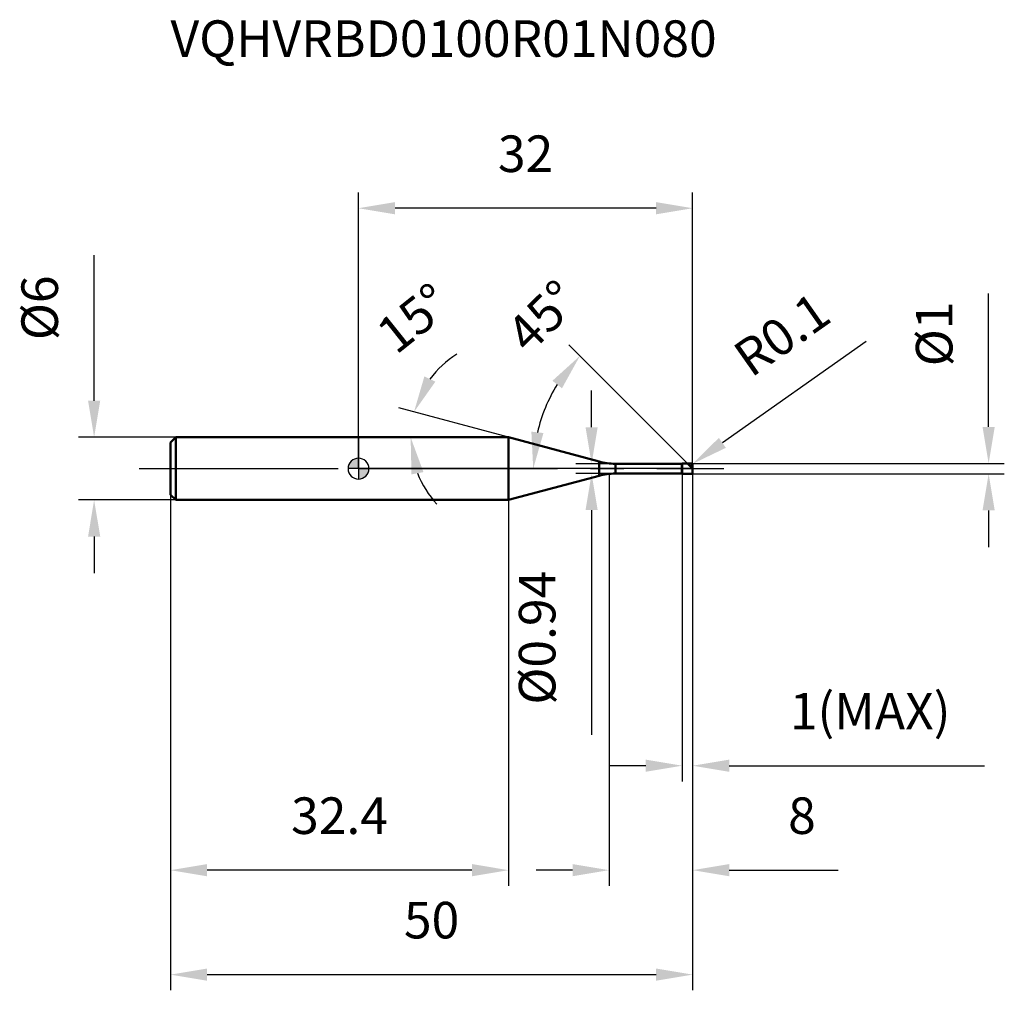
# Model space of a CAD drawing. Units: millimetres. Extents: x -32.4 to 61.8, y -49.9 to 43.
import ezdxf

# ---------------------------------------------------------------- set-up
doc = ezdxf.new("R2010")
doc.units = ezdxf.units.MM
doc.linetypes.add('CENTER2', pattern=[28.575, 19.05, -3.175, 3.175, -3.175])
for name, color, linetype, lineweight in [('1', 4, 'Continuous', 50), ('2', 7, 'Continuous', 25), ('4', 2, 'CENTER2', 25), ('cut', 1, 'Continuous', 25), ('nocut', 7, 'Continuous', 25), ('sk1', 4, 'Continuous', 50), ('sk2', 7, 'Continuous', 25), ('sk4', 2, 'CENTER2', 25), ('sk6', 5, 'Continuous', 35)]:
    doc.layers.add(name, color=color, linetype=linetype, lineweight=lineweight)
doc.layers.add('7', color=5, linetype='Continuous')
doc.styles.add('simplex', font='txt.shx', dxfattribs={"height": 3.5})
doc.dimstyles.new('コピー - ISO-25', dxfattribs={"dimscale": 0, "dimtxt": 3.5, "dimasz": 3.5, "dimexe": 1.5, "dimexo": 0, "dimgap": 2.3, "dimtad": 1, "dimdec": 8, "dimdsep": 46, "dimtxsty": 'simplex', "dimcen": 0.09, "dimclrd": 256, "dimclre": 256, "dimclrt": 256, "dimadec": 0, "dimazin": 0, "dimtfac": 1, "dimtofl": 0, "dimtmove": 0, "dimatfit": 3, "dimfxl": 1, "dimtolj": 1, "dimlwd": -1, "dimlwe": -1, "dimarcsym": 0})

# ---------------------------------------------------------------- blocks, each defined once
blk = doc.blocks.new('zero block')
h = blk.add_hatch(color=7)
h.paths.add_polyline_path([(0, 1, 0.414214), (-1, 0), (0, 0)])
h.paths.add_polyline_path([(1, 0), (0, 0), (0, -1, 0.414214)])
at = {"color": 7, "ltscale": 0.2}
for p, q in [((0, -1), (0, 1)), ((-1, 0), (1, 0))]:
    blk.add_line(p, q, dxfattribs=at)
for start, end in [(90, 180), (0, 90), (180, 270), (270, 0)]:
    blk.add_arc((0, 0), 1, start, end, dxfattribs=at)
blk = doc.blocks.new('*D15')
at = {"layer": '2'}
for p, q in [((24, -0.5), (24, -39.936)), ((32, -0.4), (32, -39.936)), ((20.5, -38.436), (17, -38.436)), ((35.5, -38.436), (45.933, -38.436))]:
    blk.add_line(p, q, dxfattribs=at)
for points in [[(20.5, -39.019), (20.5, -37.852), (24, -38.436)], [(35.5, -37.852), (35.5, -39.019), (32, -38.436)]]:
    blk.add_solid(points, dxfattribs=at)
at = {"layer": 'Defpoints', "color": 0}
for p in [(24, -0.5), (32, -0.4), (24, -38.436)]:
    blk.add_point(p, dxfattribs=at)
at = {"layer": '2', "insert": (42.467, -31.469), "char_height": 3.5, "attachment_point": 2, "line_spacing_factor": 0.9, "style": 'simplex'}
blk.add_mtext('\\A1;8', dxfattribs=at)
blk = doc.blocks.new('*D16')
at = {"layer": '2'}
for p, q in [((60.343, 4), (60.343, 16.767)), ((31.9, 0.5), (61.843, 0.5)), ((31.9, -0.5), (61.843, -0.5)), ((60.343, -4), (60.343, -7.5))]:
    blk.add_line(p, q, dxfattribs=at)
for points in [[(59.76, 4), (60.926, 4), (60.343, 0.5)], [(60.926, -4), (59.76, -4), (60.343, -0.5)]]:
    blk.add_solid(points, dxfattribs=at)
at = {"layer": 'Defpoints', "color": 0}
for p in [(31.9, 0.5), (31.9, -0.5), (60.343, -0.5)]:
    blk.add_point(p, dxfattribs=at)
at = {"layer": '2', "insert": (53.376, 9.8), "char_height": 3.5, "attachment_point": 1, "rotation": 90, "line_spacing_factor": 0.9, "style": 'simplex'}
blk.add_mtext('\\A1;%%c1', dxfattribs=at)
blk = doc.blocks.new('*D17')
at = {"layer": '2'}
for p, q in [((48.629, 12.162), (34.845, 2.471)), ((31.81, 0.4), (31.99, 0.4)), ((31.9, 0.31), (31.9, 0.49))]:
    blk.add_line(p, q, dxfattribs=at)
blk.add_solid([(34.509, 2.948), (35.18, 1.993), (31.982, 0.458)], dxfattribs=at)
at = {"layer": 'Defpoints', "color": 0}
for p in [(31.9, 0.4), (31.982, 0.458)]:
    blk.add_point(p, dxfattribs=at)
at = {"layer": '2', "insert": (35.582, 11.506), "char_height": 3.5, "attachment_point": 1, "rotation": 35.112, "line_spacing_factor": 0.9, "style": 'simplex'}
blk.add_mtext('\\A1;R0.1', dxfattribs=at)
blk = doc.blocks.new('*D18')
at = {"layer": '2'}
for p, q in [((14.367, 3), (3.865, 5.814)), ((11.346, 3), (3.494, 3))]:
    blk.add_line(p, q, dxfattribs=at)
for start, end in [(121.95675, 143.47837), (201.52162, 223.04325)]:
    blk.add_arc((14.367, 3), 9.373, start, end, dxfattribs=at)
for points in [[(6.31, 8.832), (7.36, 8.325), (5.314, 5.426)], [(6.221, -0.33), (5.075, -0.547), (4.994, 3)]]:
    blk.add_solid(points, dxfattribs=at)
at = {"layer": 'Defpoints', "color": 0}
for p in [(5.03, 3.817), (11.346, 3), (11.387, 3), (14.367, 3), (14.406, 2.99)]:
    blk.add_point(p, dxfattribs=at)
at = {"layer": '2', "insert": (4.171, 15.768), "char_height": 3.5, "attachment_point": 2, "rotation": 38.60984, "line_spacing_factor": 0.9, "style": 'simplex'}
blk.add_mtext('\\A1;15%%d', dxfattribs=at)
blk = doc.blocks.new('*D19')
at = {"layer": '2'}
for p, q in [((31.5, 0.5), (20.143, 11.857)), ((32, 0), (15.232, 0))]:
    blk.add_line(p, q, dxfattribs=at)
blk.add_arc((32, 0), 15.268, 148.1635, 166.8365, dxfattribs=at)
for points in [[(19.486, 7.691), (18.572, 8.416), (21.204, 10.796)], [(16.554, 3.544), (17.713, 3.41), (16.732, 0)]]:
    blk.add_solid(points, dxfattribs=at)
at = {"layer": 'Defpoints', "color": 0}
for p in [(17.252, 3.952), (31.5, 0.5), (31.632, 0.368), (32, 0), (32.186, 0)]:
    blk.add_point(p, dxfattribs=at)
at = {"layer": '2', "insert": (16.386, 15.83), "char_height": 3.5, "attachment_point": 2, "rotation": 44.60725, "line_spacing_factor": 0.9, "style": 'simplex'}
blk.add_mtext('\\A1;45%%d', dxfattribs=at)
blk = doc.blocks.new('*D20')
at = {"layer": '2'}
for p, q in [((31, -0.5), (31, -29.936)), ((32, -0.4), (32, -29.936)), ((27.5, -28.436), (24, -28.436)), ((35.5, -28.436), (59.933, -28.436))]:
    blk.add_line(p, q, dxfattribs=at)
for points in [[(27.5, -29.019), (27.5, -27.852), (31, -28.436)], [(35.5, -27.852), (35.5, -29.019), (32, -28.436)]]:
    blk.add_solid(points, dxfattribs=at)
at = {"layer": 'Defpoints', "color": 0}
for p in [(31, -0.5), (32, -0.4), (31, -28.436)]:
    blk.add_point(p, dxfattribs=at)
at = {"layer": '2', "insert": (41.3, -21.469), "char_height": 3.5, "attachment_point": 1, "line_spacing_factor": 0.9, "style": 'simplex'}
blk.add_mtext('\\A1;1(MAX)', dxfattribs=at)
blk = doc.blocks.new('*D21')
at = {"layer": 'Defpoints', "color": 0}
for p in [(-25.314, 3), (-17.5, 3), (-17.5, -3)]:
    blk.add_point(p, dxfattribs=at)
at = {"layer": 'sk2'}
for p, q in [((-25.314, 6.5), (-25.314, 20.433)), ((-17.5, 3), (-26.814, 3)), ((-17.5, -3), (-26.814, -3)), ((-25.314, -6.5), (-25.314, -10))]:
    blk.add_line(p, q, dxfattribs=at)
for points in [[(-25.897, 6.5), (-24.73, 6.5), (-25.314, 3)], [(-24.73, -6.5), (-25.897, -6.5), (-25.314, -3)]]:
    blk.add_solid(points, dxfattribs=at)
at = {"layer": 'sk2', "insert": (-32.28, 12.3), "char_height": 3.5, "attachment_point": 1, "rotation": 90, "line_spacing_factor": 0.9, "style": 'simplex'}
blk.add_mtext('\\A1;%%c6', dxfattribs=at)
blk = doc.blocks.new('*D22')
at = {"layer": 'Defpoints', "color": 0}
for p in [(32, -0.4), (-18, -2.5), (32, -48.436)]:
    blk.add_point(p, dxfattribs=at)
at = {"layer": 'sk2'}
for p, q in [((32, -0.4), (32, -49.936)), ((-18, -2.5), (-18, -49.936)), ((-14.5, -48.436), (28.5, -48.436))]:
    blk.add_line(p, q, dxfattribs=at)
for points in [[(-14.5, -47.852), (-14.5, -49.019), (-18, -48.436)], [(28.5, -49.019), (28.5, -47.852), (32, -48.436)]]:
    blk.add_solid(points, dxfattribs=at)
at = {"layer": 'sk2', "insert": (7, -41.469), "char_height": 3.5, "attachment_point": 2, "line_spacing_factor": 0.9, "style": 'simplex'}
blk.add_mtext('\\A1;50', dxfattribs=at)
blk = doc.blocks.new('*D23')
at = {"layer": 'Defpoints', "color": 0}
for p in [(-18, -2.5), (14.367, -3), (-18, -38.436)]:
    blk.add_point(p, dxfattribs=at)
at = {"layer": 'sk2'}
for p, q in [((-18, -2.5), (-18, -39.936)), ((14.367, -3), (14.367, -39.936)), ((10.867, -38.436), (-14.5, -38.436))]:
    blk.add_line(p, q, dxfattribs=at)
for points in [[(-14.5, -37.852), (-14.5, -39.019), (-18, -38.436)], [(10.867, -39.019), (10.867, -37.852), (14.367, -38.436)]]:
    blk.add_solid(points, dxfattribs=at)
at = {"layer": 'sk2', "insert": (-1.816, -31.469), "char_height": 3.5, "attachment_point": 2, "line_spacing_factor": 0.9, "style": 'simplex'}
blk.add_mtext('\\A1;32.4', dxfattribs=at)
blk = doc.blocks.new('*D24')
at = {"layer": '2'}
for p, q in [((0, 0), (0, 26.431)), ((32, 0.4), (32, 26.431)), ((28.5, 24.931), (3.5, 24.931))]:
    blk.add_line(p, q, dxfattribs=at)
for points in [[(3.5, 25.514), (3.5, 24.347), (0, 24.931)], [(28.5, 24.347), (28.5, 25.514), (32, 24.931)]]:
    blk.add_solid(points, dxfattribs=at)
at = {"layer": 'Defpoints', "color": 0}
for p in [(0, 24.931), (0, 0), (32, 0.4)]:
    blk.add_point(p, dxfattribs=at)
at = {"layer": '2', "insert": (16, 31.897), "char_height": 3.5, "attachment_point": 2, "line_spacing_factor": 0.9, "style": 'simplex'}
blk.add_mtext('\\A1;32', dxfattribs=at)
blk = doc.blocks.new('*D25')
at = {"layer": '2'}
for p, q in [((22.324, 3.97), (22.324, 7.47)), ((24.599, 0.47), (20.824, 0.47)), ((24.599, -0.47), (20.824, -0.47)), ((22.324, -3.97), (22.324, -25.487))]:
    blk.add_line(p, q, dxfattribs=at)
for points in [[(21.741, 3.97), (22.908, 3.97), (22.324, 0.47)], [(22.908, -3.97), (21.741, -3.97), (22.324, -0.47)]]:
    blk.add_solid(points, dxfattribs=at)
at = {"layer": 'Defpoints', "color": 0}
for p in [(24.599, 0.47), (22.324, -0.47), (24.599, -0.47)]:
    blk.add_point(p, dxfattribs=at)
at = {"layer": '2', "insert": (15.358, -9.77), "char_height": 3.5, "attachment_point": 3, "rotation": 90, "line_spacing_factor": 0.9, "style": 'simplex'}
blk.add_mtext('\\A1;%%c0.94', dxfattribs=at)

msp = doc.modelspace()

# ---------------------------------------------------------------- linework, layer by layer
at = {"layer": '1'}
for p, q in [((14.367246, 3), (0, 3)), ((23.04633526, 0.67444504), (14.367246, 3)), ((14.367246, 3), (14.367246, -3)), ((23.04633526, 0.67444504), (23.04633526, -0.67444504)), ((24.59924953, 0.47), (30.97, 0.47)), ((24.59924953, 0.47), (24.59924953, -0.47)), ((30.97, 0.47), (31, 0.5)), ((30.97, 0.47), (30.97, -0.47)), ((31, 0.5), (31.9, 0.5)), ((31, 0.5), (31, -0.5)), ((32, 0), (31.5, 0.5)), ((32, 0.4), (32, -0.4)), ((14.367246, -3), (23.04633526, -0.67444504)), ((30.97, -0.47), (24.59924953, -0.47)), ((31, -0.5), (30.97, -0.47)), ((31.9, -0.5), (31, -0.5)), ((0, -3), (14.367246, -3))]:
    msp.add_line(p, q, dxfattribs=at)
for centre, radius, start, end in [((24.59924953, 6.47), 6, 255, 270), ((31.9, 0.4), 0.1, 0, 90), ((24.59924953, -6.47), 6, 90, 105), ((31.9, -0.4), 0.1, 270, 0)]:
    msp.add_arc(centre, radius, start, end, dxfattribs=at)
at = {"layer": '4'}
msp.add_line((0, 0), (35, 0), dxfattribs=at)
at = {"layer": '7'}
for p, q in [((31, 0.5), (31.9, 0.5)), ((31, 0.5), (31, -0.5)), ((32, 0.4), (32, -0.4)), ((31.9, -0.5), (31, -0.5))]:
    msp.add_line(p, q, dxfattribs=at)
for centre, start, end in [((31.9, 0.4), 0, 90), ((31.9, -0.4), 270, 0)]:
    msp.add_arc(centre, 0.1, start, end, dxfattribs=at)
at = {"layer": 'cut'}
for p, q in [((31, 0.5), (31.9, 0.5)), ((31, 0.5), (31, 0)), ((31, 0), (32, 0)), ((32, 0.4), (32, 0))]:
    msp.add_line(p, q, dxfattribs=at)
msp.add_arc((31.9, 0.4), 0.1, 0, 90, dxfattribs=at)
at = {"layer": 'nocut'}
for p, q in [((0, 3), (0, 0)), ((14.367246, 3), (0, 3)), ((23.04633526, 0.67444504), (14.367246, 3)), ((31, 0), (0, 0)), ((24.59924953, 0.47), (30.97, 0.47)), ((30.97, 0.47), (31, 0.5)), ((31, 0.5), (31, 0))]:
    msp.add_line(p, q, dxfattribs=at)
msp.add_arc((24.59924953, 6.47), 6, 255, 270, dxfattribs=at)
at = {"layer": 'sk1'}
for p, q in [((-18, 2.5), (-17.5, 3)), ((-17.5, 3), (-17.5, -3)), ((0, 3), (-17.5, 3)), ((-18, 2.5), (-18, -2.5)), ((-18, -2.5), (-17.5, -3)), ((-17.5, -3), (0, -3))]:
    msp.add_line(p, q, dxfattribs=at)
at = {"layer": 'sk4'}
msp.add_line((-21, 0), (0, 0), dxfattribs=at)

# ---------------------------------------------------------------- block references
at = {"rotation": 180}
msp.add_blockref('zero block', (0, 0), dxfattribs=at)

# ---------------------------------------------------------------- texts
at = {"layer": 'sk6', "insert": (-18, 42.91579919), "char_height": 3.5, "width": 53.55, "attachment_point": 1, "line_spacing_factor": 0.9, "style": 'simplex'}
msp.add_mtext('VQHVRBD0100R01N080', dxfattribs=at)

# ---------------------------------------------------------------- dimensions: what is measured, and where the dimension line sits
at = {"layer": '2'}
for base, p1, p2, picture, middle in [((0, 24.9305811196), (32, 0.4), (0, 0), '*D24', (15.9999994282, 24.9305811196)), ((24, -38.4355618256), (32, -0.4), (24, -0.5), '*D15', (42.4666666667, -38.4355618256))]:
    dim = msp.add_linear_dim(base=base, p1=p1, p2=p2, angle=180, dimstyle='コピー - ISO-25', override={"dimscale": 1}, dxfattribs=at)
    dim.commit()
    dim.dimension.update_dxf_attribs({"geometry": picture, "text_midpoint": middle, "dimtype": 160})
for base, line1, line2, picture, middle in [((5.03005998, 3.81689793), ((14.40608369, 2.98959347), (14.367246, 3)), ((11.38668001, 3), (11.34647227, 3)), '*D18', (8.51845685, 10.32407198)), ((17.25248921, 3.95158361), ((31.63156511, 0.36843489), (31.5, 0.5)), ((32.18606116, 0), (32, 0)), '*D19', (21.27833008, 10.86967715))]:
    dim = msp.add_angular_dim_2l(base=base, line1=line1, line2=line2, dimstyle='コピー - ISO-25', override={"dimscale": 1}, dxfattribs=at)
    dim.commit()
    dim.dimension.update_dxf_attribs({"geometry": picture, "text_midpoint": middle, "dimtype": 162})
dim = msp.add_radius_dim(center=(31.9, 0.4), mpoint=(31.98180293, 0.45751765), dimstyle='コピー - ISO-25', override={"dimscale": 1}, dxfattribs=at)
dim.commit()
dim.dimension.update_dxf_attribs({"geometry": '*D17', "text_midpoint": (39.75908361, 9.13484667), "dimtype": 164})
for base, p1, p2, angle, text, picture, middle in [((60.34286584, -0.5), (31.9, 0.5), (31.9, -0.5), 270, '%%c<>', '*D16', (60.34286584, 12.13333333)), ((22.32437781, -0.47), (24.59924953, 0.47), (24.59924953, -0.47), 270, '%%c<>', '*D25', (22.32437781, -16.47833333)), ((31, -28.43556183), (32, -0.4), (31, -0.5), 180, '<>(MAX)', '*D20', (49.46666667, -28.43556183))]:
    dim = msp.add_linear_dim(base=base, p1=p1, p2=p2, angle=angle, text=text, dimstyle='コピー - ISO-25', override={"dimscale": 1}, dxfattribs=at)
    dim.commit()
    dim.dimension.update_dxf_attribs({"geometry": picture, "text_midpoint": middle, "dimtype": 160})
at = {"layer": 'sk2'}
dim = msp.add_linear_dim(base=(-25.3136099999, 3), p1=(-17.5, -3), p2=(-17.5, 3), angle=90, text='%%c<>', dimstyle='コピー - ISO-25', override={"dimscale": 1}, dxfattribs=at)
dim.commit()
dim.dimension.update_dxf_attribs({"geometry": '*D21', "text_midpoint": (-25.3136099999, 15.2166666667), "dimtype": 160})
dim = msp.add_linear_dim(base=(32, -48.4355618256), p1=(-18, -2.5), p2=(32, -0.4), dimstyle='コピー - ISO-25', override={"dimscale": 1}, dxfattribs=at)
dim.commit()
dim.dimension.update_dxf_attribs({"geometry": '*D22', "text_midpoint": (7.0000000806, -48.4355618256), "dimtype": 160})
dim = msp.add_linear_dim(base=(-18, -38.43556183), p1=(14.367246, -3), p2=(-18, -2.5), angle=180, dimstyle='コピー - ISO-25', override={"dimscale": 1, "dimdec": 1}, dxfattribs=at)
dim.commit()
dim.dimension.update_dxf_attribs({"geometry": '*D23', "text_midpoint": (-1.81637622, -38.43556183), "dimtype": 160})

doc.saveas('drawing.dxf')
